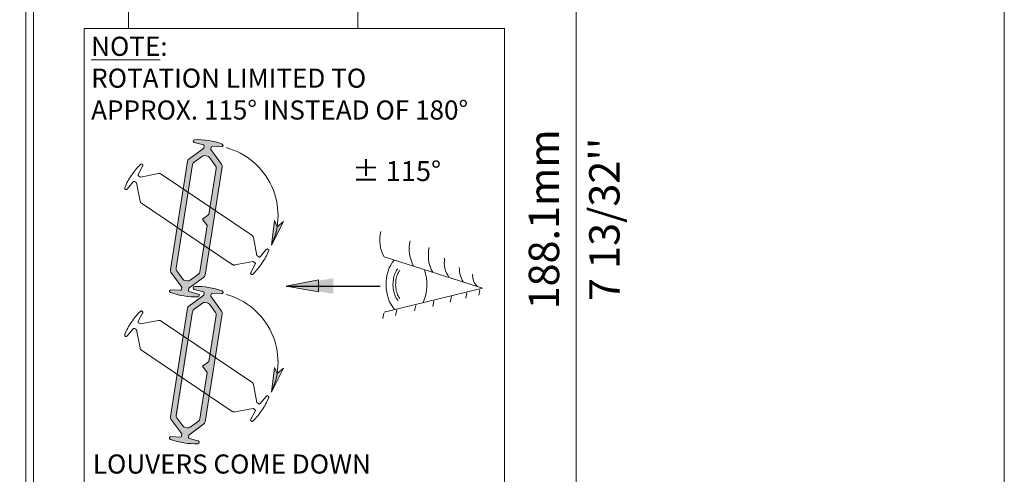
# Model space of a CAD drawing. Extents: x -12 to 637, y -53 to -42.
# Drawn here: x 79 to 81, y -47 to -46 of the extents above; entities that cross this region are included whole.
import ezdxf

# ---------------------------------------------------------------- set-up
doc = ezdxf.new("R2010")
doc.units = 0
doc.header["$LTSCALE"] = 0.375
doc.header["$MEASUREMENT"] = 0
doc.linetypes.add('DASHED', pattern=[0.75, 0.5, -0.25])
doc.linetypes.add('HIDDEN', pattern=[0.375, 0.25, -0.125])
doc.layers.get('0').update_dxf_attribs({"linetype": 'CONTINUOUS', "lineweight": 0})
doc.layers.get('DEFPOINTS').update_dxf_attribs({"linetype": 'CONTINUOUS', "lineweight": 5})
for name, color, linetype, lineweight in [('AM_8', 1, 'CONTINUOUS', 15), ('Catalogue Texte Anglais', 7, 'CONTINUOUS', 0), ('FRAME_L', 103, 'CONTINUOUS', 30), ('OPERATOR', 80, 'CONTINUOUS', 0), ('VITRAGE', 140, 'CONTINUOUS', 0)]:
    doc.layers.add(name, color=color, linetype=linetype, lineweight=lineweight)
doc.layers.add('TEXTE', color=2, linetype='CONTINUOUS')
doc.layers.add('VISION CONTROL', color=120, linetype='CONTINUOUS')
doc.styles.add('ROMANS', font='Romans', dxfattribs={"height": 1.5})
doc.styles.add('style1', font='stylu.ttf', dxfattribs={"height": 0.0932})
doc.styles.add('STYLUS BT', font='arial.ttf', dxfattribs={"height": 0.0625})
doc.styles.add('T_ISO_0.5', font='arial.ttf', dxfattribs={"height": 0.06})
doc.dimstyles.new('catalogue ISO-0.25', dxfattribs={"dimscale": 0.5, "dimtxt": 0.06, "dimasz": 0.08, "dimexe": 0.08, "dimexo": 0.08, "dimgap": 0.05, "dimtad": 1, "dimdec": 1, "dimlfac": 101.6, "dimzin": 9, "dimdsep": 46, "dimtxsty": 'T_ISO_0.5', "dimblk": 'ARCHTICK', "dimcen": 0.5, "dimdle": 0.08, "dimclrd": 30, "dimclre": 165, "dimclrt": 7, "dimadec": 0, "dimazin": 0, "dimtfac": 1, "dimtdec": 1, "dimtmove": 0, "dimatfit": 3, "dimfxl": 0.15, "dimfrac": 2, "dimlwd": 9, "dimlwe": 9, "dimarcsym": 0})
doc.dimstyles.get("Standard").update_dxf_attribs({"dimtxt": 0.18, "dimasz": 0.09, "dimexe": 0.05, "dimexo": 0.1, "dimgap": 0.09, "dimtad": 0, "dimdec": 4, "dimzin": 0, "dimdsep": 46, "dimlunit": 5, "dimtxsty": 'style1', "dimblk": 'OPEN90', "dimcen": 0.09, "dimadec": 0, "dimazin": 0, "dimtfac": 1, "dimtdec": 4, "dimtofl": 0, "dimtmove": 0, "dimatfit": 3, "dimfxl": 1, "dimfrac": 2, "dimtolj": 1, "dimtzin": 0, "dimarcsym": 0})

# ---------------------------------------------------------------- blocks, each defined once
blk = doc.blocks.new('_ArchTick')
at = {"color": 0, "const_width": 0.15}
blk.add_lwpolyline([(-0.5, -0.5), (0.5, 0.5)], dxfattribs=at)
blk = doc.blocks.new('*D47')
at = {"color": 30, "lineweight": 9, "ltscale": 0.15, "transparency": 16777216}
blk.add_line((80.124, -47.3621), (80.124, -45.4305), dxfattribs=at)
at = {"color": 165, "lineweight": 9, "ltscale": 0.15, "transparency": 16777216}
for p, q in [((79.6181, -45.4705), (80.164, -45.4705)), ((79.0751, -47.3221), (80.164, -47.3221))]:
    blk.add_line(p, q, dxfattribs=at)
at = {"layer": 'DEFPOINTS', "color": 0, "ltscale": 0.15, "transparency": 16777216}
for p in [(79.5781, -45.4705), (80.124, -45.4705), (79.0351, -47.3221)]:
    blk.add_point(p, dxfattribs=at)
at = {"color": 30, "lineweight": 9, "ltscale": 0.15, "transparency": 16777216, "xscale": 0.04, "yscale": 0.04, "zscale": 0.04}
for p, rotation in [((80.124, -45.4705), 90), ((80.124, -47.3221), 270)]:
    blk.add_blockref('_ArchTick', p, dxfattribs=dict(at, rotation=rotation))
at = {"color": 7, "ltscale": 0.15, "transparency": 16777216, "char_height": 0.06, "attachment_point": 5, "rotation": 90, "style": 'T_ISO_0.5'}
for s, insert in [('188.1mm', (80.0684, -46.3963)), ("\\f\\X [;\\fArial;7 13/32''\\f]", (80.18, -46.3963))]:
    blk.add_mtext(s, dxfattribs=dict(at, insert=insert))

msp = doc.modelspace()

# ---------------------------------------------------------------- hatches: boundary and pattern name
at = {"lineweight": 0}
h = msp.add_hatch(color=256, dxfattribs=at)
h.paths.add_polyline_path([(79.53326, -46.41083), (79.52799, -46.39869), (79.52181, -46.44746, 0.0616885)], flags=17)
h.paths.add_polyline_path([(79.5456, -46.40023), (79.53326, -46.41083, -0.0616885), (79.52181, -46.44746)])
h = msp.add_hatch(color=256, dxfattribs=at)
h.paths.add_polyline_path([(79.53326, -46.70118), (79.52799, -46.68904), (79.52181, -46.73781, 0.0616885)], flags=17)
h.paths.add_polyline_path([(79.5456, -46.69058), (79.53326, -46.70118, -0.0616885), (79.52181, -46.73781)])
at = {"layer": 'AM_8', "lineweight": 0}
h = msp.add_hatch(color=8, dxfattribs=at)
edge = h.paths.add_edge_path()
edge.add_line((79.42336, -46.28743), (79.40196, -46.25799))
edge.add_line((79.40196, -46.25799), (79.40267, -46.2535))
edge.add_arc((79.40472, -46.25383), 0.00208, 86.80205, 171.013, ccw=False)
edge.add_line((79.40484, -46.25175), (79.42345, -46.25279))
edge.add_arc((79.4236, -46.25001), 0.00278, 266.80205, 429.82411)
edge.add_arc((79.37547, -46.381), 0.14233, 69.82411, 92.20189)
edge.add_arc((79.37011, -46.24155), 0.00278, 92.20189, 255.22395)
edge.add_line((79.3694, -46.24424), (79.38742, -46.24899))
edge.add_arc((79.38689, -46.25101), 0.00208, -8.987, 75.22395, ccw=False)
edge.add_line((79.38895, -46.25133), (79.38824, -46.25582))
edge.add_line((79.38824, -46.25582), (79.35879, -46.27722))
edge.add_arc((79.36288, -46.28284), 0.00694, 126.013, 171.013)
edge.add_line((79.35602, -46.28175), (79.32221, -46.49554))
edge.add_arc((79.32906, -46.49663), 0.00694, 171.013, 216.013)
edge.add_line((79.32345, -46.50071), (79.34485, -46.53016))
edge.add_line((79.34485, -46.53016), (79.34414, -46.53464))
edge.add_arc((79.34209, -46.53432), 0.00208, 266.80205, 351.013, ccw=False)
edge.add_line((79.34197, -46.5364), (79.32336, -46.53536))
edge.add_arc((79.32321, -46.53813), 0.00278, 86.80205, 249.82411)
edge.add_arc((79.37134, -46.40715), 0.14233, 249.82411, 272.20189)
edge.add_arc((79.3767, -46.54659), 0.00278, 272.20189, 435.22395)
edge.add_line((79.37741, -46.54391), (79.35939, -46.53915))
edge.add_arc((79.35992, -46.53714), 0.00208, 171.013, 255.22395, ccw=False)
edge.add_line((79.35786, -46.53681), (79.35857, -46.53233))
edge.add_line((79.35857, -46.53233), (79.38802, -46.51092))
edge.add_arc((79.38393, -46.50531), 0.00694, 306.013, 351.013)
edge.add_line((79.39079, -46.50639), (79.4246, -46.2926))
edge.add_arc((79.41774, -46.29151), 0.00694, 351.013, 396.013)
edge = h.paths.add_edge_path(flags=16)
edge.add_line((79.38575, -46.39602), (79.39499, -46.40873))
edge.add_line((79.39499, -46.40873), (79.38054, -46.50011))
edge.add_arc((79.37368, -46.49903), 0.00694, 306.013, 351.013, ccw=False)
edge.add_line((79.37776, -46.50464), (79.36136, -46.51656))
edge.add_arc((79.35728, -46.51094), 0.00694, 261.013, 306.013, ccw=False)
edge.add_line((79.3562, -46.5178), (79.35159, -46.51707))
edge.add_arc((79.35268, -46.51022), 0.00694, 216.013, 261.013, ccw=False)
edge.add_line((79.34706, -46.5143), (79.33514, -46.4979))
edge.add_arc((79.34076, -46.49382), 0.00694, 171.013, 216.013, ccw=False)
edge.add_line((79.3339, -46.49273), (79.36627, -46.28803))
edge.add_arc((79.37313, -46.28912), 0.00694, 126.013, 171.013, ccw=False)
edge.add_line((79.36905, -46.2835), (79.38544, -46.27158))
edge.add_arc((79.38953, -46.2772), 0.00694, 81.013, 126.013, ccw=False)
edge.add_line((79.39061, -46.27034), (79.39522, -46.27107))
edge.add_arc((79.39413, -46.27793), 0.00694, 36.013, 81.013, ccw=False)
edge.add_line((79.39975, -46.27385), (79.41167, -46.29024))
edge.add_arc((79.40605, -46.29432), 0.00694, -8.987, 36.013, ccw=False)
edge.add_line((79.41291, -46.29541), (79.39846, -46.38679))
edge.add_line((79.39846, -46.38679), (79.38575, -46.39602))
h = msp.add_hatch(color=8, dxfattribs=at)
edge = h.paths.add_edge_path()
edge.add_line((79.42336, -46.28743), (79.40196, -46.25799))
edge.add_line((79.40196, -46.25799), (79.40267, -46.2535))
edge.add_arc((79.40472, -46.25383), 0.00208, 86.80205, 171.013, ccw=False)
edge.add_line((79.40484, -46.25175), (79.42345, -46.25279))
edge.add_arc((79.4236, -46.25001), 0.00278, 266.80205, 429.82411)
edge.add_arc((79.37547, -46.381), 0.14233, 69.82411, 92.20189)
edge.add_arc((79.37011, -46.24155), 0.00278, 92.20189, 255.22395)
edge.add_line((79.3694, -46.24424), (79.38742, -46.24899))
edge.add_arc((79.38689, -46.25101), 0.00208, -8.987, 75.22395, ccw=False)
edge.add_line((79.38895, -46.25133), (79.38824, -46.25582))
edge.add_line((79.38824, -46.25582), (79.35879, -46.27722))
edge.add_arc((79.36288, -46.28284), 0.00694, 126.013, 171.013)
edge.add_line((79.35602, -46.28175), (79.32221, -46.49554))
edge.add_arc((79.32906, -46.49663), 0.00694, 171.013, 216.013)
edge.add_line((79.32345, -46.50071), (79.34485, -46.53016))
edge.add_line((79.34485, -46.53016), (79.34414, -46.53464))
edge.add_arc((79.34209, -46.53432), 0.00208, 266.80205, 351.013, ccw=False)
edge.add_line((79.34197, -46.5364), (79.32336, -46.53536))
edge.add_arc((79.32321, -46.53813), 0.00278, 86.80205, 249.82411)
edge.add_arc((79.37134, -46.40715), 0.14233, 249.82411, 272.20189)
edge.add_arc((79.3767, -46.54659), 0.00278, 272.20189, 435.22395)
edge.add_line((79.37741, -46.54391), (79.35939, -46.53915))
edge.add_arc((79.35992, -46.53714), 0.00208, 171.013, 255.22395, ccw=False)
edge.add_line((79.35786, -46.53681), (79.35857, -46.53233))
edge.add_line((79.35857, -46.53233), (79.38802, -46.51092))
edge.add_arc((79.38393, -46.50531), 0.00694, 306.013, 351.013)
edge.add_line((79.39079, -46.50639), (79.4246, -46.2926))
edge.add_arc((79.41774, -46.29151), 0.00694, 351.013, 396.013)
edge = h.paths.add_edge_path(flags=16)
edge.add_line((79.38575, -46.39602), (79.39499, -46.40873))
edge.add_line((79.39499, -46.40873), (79.38054, -46.50011))
edge.add_arc((79.37368, -46.49903), 0.00694, 306.013, 351.013, ccw=False)
edge.add_line((79.37776, -46.50464), (79.36136, -46.51656))
edge.add_arc((79.35728, -46.51094), 0.00694, 261.013, 306.013, ccw=False)
edge.add_line((79.3562, -46.5178), (79.35159, -46.51707))
edge.add_arc((79.35268, -46.51022), 0.00694, 216.013, 261.013, ccw=False)
edge.add_line((79.34706, -46.5143), (79.33514, -46.4979))
edge.add_arc((79.34076, -46.49382), 0.00694, 171.013, 216.013, ccw=False)
edge.add_line((79.3339, -46.49273), (79.36627, -46.28803))
edge.add_arc((79.37313, -46.28912), 0.00694, 126.013, 171.013, ccw=False)
edge.add_line((79.36905, -46.2835), (79.38544, -46.27158))
edge.add_arc((79.38953, -46.2772), 0.00694, 81.013, 126.013, ccw=False)
edge.add_line((79.39061, -46.27034), (79.39522, -46.27107))
edge.add_arc((79.39413, -46.27793), 0.00694, 36.013, 81.013, ccw=False)
edge.add_line((79.39975, -46.27385), (79.41167, -46.29024))
edge.add_arc((79.40605, -46.29432), 0.00694, -8.987, 36.013, ccw=False)
edge.add_line((79.41291, -46.29541), (79.39846, -46.38679))
edge.add_line((79.39846, -46.38679), (79.38575, -46.39602))
h = msp.add_hatch(color=8, dxfattribs=at)
edge = h.paths.add_edge_path()
edge.add_line((79.42336, -46.57778), (79.40196, -46.54833))
edge.add_line((79.40196, -46.54833), (79.40267, -46.54385))
edge.add_arc((79.40472, -46.54417), 0.00208, 86.80205, 171.013, ccw=False)
edge.add_line((79.40484, -46.54209), (79.42345, -46.54313))
edge.add_arc((79.4236, -46.54036), 0.00278, 266.80205, 429.82411)
edge.add_arc((79.37547, -46.67134), 0.14233, 69.82411, 92.20189)
edge.add_arc((79.37011, -46.5319), 0.00278, 92.20189, 255.22395)
edge.add_line((79.3694, -46.53458), (79.38742, -46.53934))
edge.add_arc((79.38689, -46.54135), 0.00208, -8.987, 75.22395, ccw=False)
edge.add_line((79.38895, -46.54168), (79.38824, -46.54616))
edge.add_line((79.38824, -46.54616), (79.35879, -46.56757))
edge.add_arc((79.36288, -46.57318), 0.00694, 126.013, 171.013)
edge.add_line((79.35602, -46.5721), (79.32221, -46.78589))
edge.add_arc((79.32906, -46.78698), 0.00694, 171.013, 216.013)
edge.add_line((79.32345, -46.79106), (79.34485, -46.8205))
edge.add_line((79.34485, -46.8205), (79.34414, -46.82499))
edge.add_arc((79.34209, -46.82466), 0.00208, 266.80205, 351.013, ccw=False)
edge.add_line((79.34197, -46.82674), (79.32336, -46.82571))
edge.add_arc((79.32321, -46.82848), 0.00278, 86.80205, 249.82411)
edge.add_arc((79.37134, -46.69749), 0.14233, 249.82411, 272.20189)
edge.add_arc((79.3767, -46.83694), 0.00278, 272.20189, 435.22395)
edge.add_line((79.37741, -46.83425), (79.35939, -46.8295))
edge.add_arc((79.35992, -46.82749), 0.00208, 171.013, 255.22395, ccw=False)
edge.add_line((79.35786, -46.82716), (79.35857, -46.82267))
edge.add_line((79.35857, -46.82267), (79.38802, -46.80127))
edge.add_arc((79.38393, -46.79565), 0.00694, 306.013, 351.013)
edge.add_line((79.39079, -46.79674), (79.4246, -46.58295))
edge.add_arc((79.41774, -46.58186), 0.00694, 351.013, 396.013)
edge = h.paths.add_edge_path(flags=16)
edge.add_line((79.38575, -46.68637), (79.39499, -46.69908))
edge.add_line((79.39499, -46.69908), (79.38054, -46.79046))
edge.add_arc((79.37368, -46.78937), 0.00694, 306.013, 351.013, ccw=False)
edge.add_line((79.37776, -46.79499), (79.36136, -46.80691))
edge.add_arc((79.35728, -46.80129), 0.00694, 261.013, 306.013, ccw=False)
edge.add_line((79.3562, -46.80815), (79.35159, -46.80742))
edge.add_arc((79.35268, -46.80056), 0.00694, 216.013, 261.013, ccw=False)
edge.add_line((79.34706, -46.80464), (79.33514, -46.78825))
edge.add_line((79.33514, -46.78825), (79.36627, -46.57838))
edge.add_arc((79.37313, -46.57947), 0.00694, 126.013, 171.013, ccw=False)
edge.add_line((79.36905, -46.57385), (79.38544, -46.56193))
edge.add_arc((79.38953, -46.56755), 0.00694, 81.013, 126.013, ccw=False)
edge.add_line((79.39061, -46.56069), (79.39522, -46.56142))
edge.add_arc((79.39413, -46.56828), 0.00694, 36.013, 81.013, ccw=False)
edge.add_line((79.39975, -46.56419), (79.41167, -46.58059))
edge.add_arc((79.40605, -46.58467), 0.00694, -8.987, 36.013, ccw=False)
edge.add_line((79.41291, -46.58576), (79.39846, -46.67713))
edge.add_line((79.39846, -46.67713), (79.38575, -46.68637))
h = msp.add_hatch(color=8, dxfattribs=at)
edge = h.paths.add_edge_path()
edge.add_line((79.42336, -46.57778), (79.40196, -46.54833))
edge.add_line((79.40196, -46.54833), (79.40267, -46.54385))
edge.add_arc((79.40472, -46.54417), 0.00208, 86.80205, 171.013, ccw=False)
edge.add_line((79.40484, -46.54209), (79.42345, -46.54313))
edge.add_arc((79.4236, -46.54036), 0.00278, 266.80205, 429.82411)
edge.add_arc((79.37547, -46.67134), 0.14233, 69.82411, 92.20189)
edge.add_arc((79.37011, -46.5319), 0.00278, 92.20189, 255.22395)
edge.add_line((79.3694, -46.53458), (79.38742, -46.53934))
edge.add_arc((79.38689, -46.54135), 0.00208, -8.987, 75.22395, ccw=False)
edge.add_line((79.38895, -46.54168), (79.38824, -46.54616))
edge.add_line((79.38824, -46.54616), (79.35879, -46.56757))
edge.add_arc((79.36288, -46.57318), 0.00694, 126.013, 171.013)
edge.add_line((79.35602, -46.5721), (79.32221, -46.78589))
edge.add_arc((79.32906, -46.78698), 0.00694, 171.013, 216.013)
edge.add_line((79.32345, -46.79106), (79.34485, -46.8205))
edge.add_line((79.34485, -46.8205), (79.34414, -46.82499))
edge.add_arc((79.34209, -46.82466), 0.00208, 266.80205, 351.013, ccw=False)
edge.add_line((79.34197, -46.82674), (79.32336, -46.82571))
edge.add_arc((79.32321, -46.82848), 0.00278, 86.80205, 249.82411)
edge.add_arc((79.37134, -46.69749), 0.14233, 249.82411, 272.20189)
edge.add_arc((79.3767, -46.83694), 0.00278, 272.20189, 435.22395)
edge.add_line((79.37741, -46.83425), (79.35939, -46.8295))
edge.add_arc((79.35992, -46.82749), 0.00208, 171.013, 255.22395, ccw=False)
edge.add_line((79.35786, -46.82716), (79.35857, -46.82267))
edge.add_line((79.35857, -46.82267), (79.38802, -46.80127))
edge.add_arc((79.38393, -46.79565), 0.00694, 306.013, 351.013)
edge.add_line((79.39079, -46.79674), (79.4246, -46.58295))
edge.add_arc((79.41774, -46.58186), 0.00694, 351.013, 396.013)
edge = h.paths.add_edge_path(flags=16)
edge.add_line((79.38575, -46.68637), (79.39499, -46.69908))
edge.add_line((79.39499, -46.69908), (79.38054, -46.79046))
edge.add_arc((79.37368, -46.78937), 0.00694, 306.013, 351.013, ccw=False)
edge.add_line((79.37776, -46.79499), (79.36136, -46.80691))
edge.add_arc((79.35728, -46.80129), 0.00694, 261.013, 306.013, ccw=False)
edge.add_line((79.3562, -46.80815), (79.35159, -46.80742))
edge.add_arc((79.35268, -46.80056), 0.00694, 216.013, 261.013, ccw=False)
edge.add_line((79.34706, -46.80464), (79.33514, -46.78825))
edge.add_line((79.33514, -46.78825), (79.36627, -46.57838))
edge.add_arc((79.37313, -46.57947), 0.00694, 126.013, 171.013, ccw=False)
edge.add_line((79.36905, -46.57385), (79.38544, -46.56193))
edge.add_arc((79.38953, -46.56755), 0.00694, 81.013, 126.013, ccw=False)
edge.add_line((79.39061, -46.56069), (79.39522, -46.56142))
edge.add_arc((79.39413, -46.56828), 0.00694, 36.013, 81.013, ccw=False)
edge.add_line((79.39975, -46.56419), (79.41167, -46.58059))
edge.add_arc((79.40605, -46.58467), 0.00694, -8.987, 36.013, ccw=False)
edge.add_line((79.41291, -46.58576), (79.39846, -46.67713))
edge.add_line((79.39846, -46.67713), (79.38575, -46.68637))
at = {"layer": 'Catalogue Texte Anglais', "lineweight": 0}
h = msp.add_hatch(color=256, dxfattribs=at)
h.paths.add_polyline_path([(79.53326, -46.41083), (79.52799, -46.39869), (79.52181, -46.44746, 0.0616885)], flags=17)
h.paths.add_polyline_path([(79.5456, -46.40023), (79.53326, -46.41083, -0.0616885), (79.52181, -46.44746)])
h = msp.add_hatch(color=256, dxfattribs=at)
h.paths.add_polyline_path([(79.53326, -46.70118), (79.52799, -46.68904), (79.52181, -46.73781, 0.0616885)], flags=17)
h.paths.add_polyline_path([(79.5456, -46.69058), (79.53326, -46.70118, -0.0616885), (79.52181, -46.73781)])
at = {"layer": 'TEXTE', "lineweight": 0}
msp.add_hatch(color=256, dxfattribs=at).paths.add_polyline_path([(79.55083, -46.52804), (79.61533, -46.53926), (79.61533, -46.51588)])
msp.add_hatch(color=256, dxfattribs=at).paths.add_polyline_path([(79.55083, -46.52804), (79.61533, -46.53926), (79.61533, -46.51588)])

# ---------------------------------------------------------------- linework, layer by layer
at = {"color": 7, "linetype": 'Continuous', "lineweight": 0}
for p, q in [((79.05191, -47.16835), (79.05191, -44.85984)), ((79.23941, -46.01871), (79.23941, -44.85984)), ((79.69269, -46.01871), (79.69269, -44.85984))]:
    msp.add_line(p, q, dxfattribs=at)
at = {"lineweight": 0, "ltscale": 3}
for p, q in [((79.52799, -46.39869), (79.52181, -46.44746)), ((79.52799, -46.39869), (79.53326, -46.41083)), ((79.52799, -46.68904), (79.52181, -46.73781)), ((79.52799, -46.68904), (79.53326, -46.70118))]:
    msp.add_line(p, q, dxfattribs=at)
at = {"lineweight": 0}
for p, q in [((79.52181, -46.44746), (79.5456, -46.40023)), ((79.5456, -46.40023), (79.53326, -46.41083)), ((79.52181, -46.73781), (79.5456, -46.69058)), ((79.5456, -46.69058), (79.53326, -46.70118))]:
    msp.add_line(p, q, dxfattribs=at)
at = {"layer": 'Catalogue Texte Anglais', "lineweight": 0, "ltscale": 3}
for p, q in [((79.52799, -46.39869), (79.52181, -46.44746)), ((79.52799, -46.39869), (79.53326, -46.41083)), ((79.52799, -46.68904), (79.52181, -46.73781)), ((79.52799, -46.68904), (79.53326, -46.70118))]:
    msp.add_line(p, q, dxfattribs=at)
at = {"layer": 'Catalogue Texte Anglais', "lineweight": 0}
for p, q in [((79.52181, -46.44746), (79.5456, -46.40023)), ((79.5456, -46.40023), (79.53326, -46.41083)), ((79.52181, -46.73781), (79.5456, -46.69058)), ((79.5456, -46.69058), (79.53326, -46.70118))]:
    msp.add_line(p, q, dxfattribs=at)
at = {"layer": 'DEFPOINTS', "color": 3, "ltscale": 0.15}
msp.add_lwpolyline([(72.47051, -53.09359), (80.97045, -53.09359), (80.97045, -42.09367), (72.47051, -42.09367)], close=True, dxfattribs=at)
at = {"layer": 'FRAME_L', "color": 7, "lineweight": 0}
msp.add_lwpolyline([(79.15156, -46.01871), (79.98272, -46.01871), (79.98272, -46.98698), (79.15156, -46.98698)], close=True, dxfattribs=at)
msp.add_lwpolyline([(79.15156, -46.01871), (79.98272, -46.01871), (79.98272, -46.98698), (79.15156, -46.98698)], close=True, dxfattribs=at)
at = {"layer": 'OPERATOR', "color": 2, "linetype": 'HIDDEN', "lineweight": 0, "ltscale": 3}
for p, q in [((79.25859, -46.30748), (79.2674, -46.29106)), ((79.25859, -46.30748), (79.2674, -46.29106)), ((79.26303, -46.31273), (79.25926, -46.3102)), ((79.26303, -46.31273), (79.25926, -46.3102)), ((79.29876, -46.30578), (79.26303, -46.31273)), ((79.29876, -46.30578), (79.26303, -46.31273)), ((79.48344, -46.42783), (79.30397, -46.30684)), ((79.48344, -46.42783), (79.30397, -46.30684)), ((79.23681, -46.33643), (79.24873, -46.32211)), ((79.23681, -46.33643), (79.24873, -46.32211)), ((79.2515, -46.32171), (79.25527, -46.32425)), ((79.2515, -46.32171), (79.25527, -46.32425)), ((79.25527, -46.32425), (79.26222, -46.35998)), ((79.25527, -46.32425), (79.26222, -46.35998)), ((79.26515, -46.36441), (79.44463, -46.48541)), ((79.26515, -46.36441), (79.44463, -46.48541)), ((79.49333, -46.468), (79.48638, -46.43227)), ((79.49333, -46.468), (79.48638, -46.43227)), ((79.4971, -46.47054), (79.49333, -46.468)), ((79.4971, -46.47054), (79.49333, -46.468)), ((79.51179, -46.45582), (79.49986, -46.47014)), ((79.51179, -46.45582), (79.49986, -46.47014)), ((79.44983, -46.48647), (79.48557, -46.47951)), ((79.44983, -46.48647), (79.48557, -46.47951)), ((79.49, -46.48476), (79.4812, -46.50119)), ((79.49, -46.48476), (79.4812, -46.50119)), ((79.48557, -46.47951), (79.48933, -46.48205)), ((79.48557, -46.47951), (79.48933, -46.48205)), ((79.25859, -46.59783), (79.2674, -46.58141)), ((79.25859, -46.59783), (79.2674, -46.58141)), ((79.26303, -46.60308), (79.25926, -46.60054)), ((79.26303, -46.60308), (79.25926, -46.60054)), ((79.29876, -46.59613), (79.26303, -46.60308)), ((79.29876, -46.59613), (79.26303, -46.60308)), ((79.48344, -46.71818), (79.30397, -46.59719)), ((79.48344, -46.71818), (79.30397, -46.59719)), ((79.23681, -46.62678), (79.24873, -46.61245)), ((79.23681, -46.62678), (79.24873, -46.61245)), ((79.2515, -46.61206), (79.25527, -46.6146)), ((79.2515, -46.61206), (79.25527, -46.6146)), ((79.25527, -46.6146), (79.26222, -46.65033)), ((79.25527, -46.6146), (79.26222, -46.65033)), ((79.26515, -46.65476), (79.44463, -46.77576)), ((79.26515, -46.65476), (79.44463, -46.77576)), ((79.49333, -46.75835), (79.48638, -46.72261)), ((79.49333, -46.75835), (79.48638, -46.72261)), ((79.4971, -46.76088), (79.49333, -46.75835)), ((79.4971, -46.76088), (79.49333, -46.75835)), ((79.51179, -46.74617), (79.49986, -46.76049)), ((79.51179, -46.74617), (79.49986, -46.76049)), ((79.44983, -46.77682), (79.48557, -46.76986)), ((79.44983, -46.77682), (79.48557, -46.76986)), ((79.49, -46.77511), (79.4812, -46.79154)), ((79.49, -46.77511), (79.4812, -46.79154)), ((79.48557, -46.76986), (79.48933, -46.7724)), ((79.48557, -46.76986), (79.48933, -46.7724))]:
    msp.add_line(p, q, dxfattribs=at)
for centre, radius, start, end in [((79.36332, -46.38872), 0.14233, 134.82411, 157.20189), ((79.36332, -46.38872), 0.14233, 134.82411, 157.20189), ((79.26495, -46.28975), 0.00278, 331.80205, 134.82411), ((79.26495, -46.28975), 0.00278, 331.80205, 134.82411), ((79.26043, -46.30847), 0.00208, 151.80205, 236.013), ((79.26043, -46.30847), 0.00208, 151.80205, 236.013), ((79.30009, -46.3126), 0.00694, 56.013, 101.013), ((79.30009, -46.3126), 0.00694, 56.013, 101.013), ((79.23467, -46.33465), 0.00278, 157.20189, 320.22395), ((79.23467, -46.33465), 0.00278, 157.20189, 320.22395), ((79.25034, -46.32344), 0.00208, 56.013, 140.22395), ((79.25034, -46.32344), 0.00208, 56.013, 140.22395), ((79.26904, -46.35866), 0.00694, 191.013, 236.013), ((79.26904, -46.35866), 0.00694, 191.013, 236.013), ((79.47956, -46.43359), 0.00694, 11.013, 56.013), ((79.47956, -46.43359), 0.00694, 11.013, 56.013), ((79.38527, -46.40352), 0.14233, 314.82411, 337.20189), ((79.38527, -46.40352), 0.14233, 314.82411, 337.20189), ((79.49826, -46.46881), 0.00208, 236.013, 320.22395), ((79.49826, -46.46881), 0.00208, 236.013, 320.22395), ((79.51392, -46.4576), 0.00278, 337.20189, 140.22395), ((79.51392, -46.4576), 0.00278, 337.20189, 140.22395), ((79.44851, -46.47965), 0.00694, 236.013, 281.013), ((79.44851, -46.47965), 0.00694, 236.013, 281.013), ((79.48817, -46.48378), 0.00208, 331.80205, 56.013), ((79.48817, -46.48378), 0.00208, 331.80205, 56.013), ((79.48365, -46.5025), 0.00278, 151.80205, 314.82411), ((79.48365, -46.5025), 0.00278, 151.80205, 314.82411), ((79.36332, -46.67907), 0.14233, 134.82411, 157.20189), ((79.36332, -46.67907), 0.14233, 134.82411, 157.20189), ((79.26495, -46.58009), 0.00278, 331.80205, 134.82411), ((79.26495, -46.58009), 0.00278, 331.80205, 134.82411), ((79.26043, -46.59882), 0.00208, 151.80205, 236.013), ((79.26043, -46.59882), 0.00208, 151.80205, 236.013), ((79.30009, -46.60294), 0.00694, 56.013, 101.013), ((79.30009, -46.60294), 0.00694, 56.013, 101.013), ((79.23467, -46.625), 0.00278, 157.20189, 320.22395), ((79.23467, -46.625), 0.00278, 157.20189, 320.22395), ((79.25034, -46.61379), 0.00208, 56.013, 140.22395), ((79.25034, -46.61379), 0.00208, 56.013, 140.22395), ((79.26904, -46.649), 0.00694, 191.013, 236.013), ((79.26904, -46.649), 0.00694, 191.013, 236.013), ((79.47956, -46.72394), 0.00694, 11.013, 56.013), ((79.47956, -46.72394), 0.00694, 11.013, 56.013), ((79.38527, -46.69387), 0.14233, 314.82411, 337.20189), ((79.38527, -46.69387), 0.14233, 314.82411, 337.20189), ((79.49826, -46.75916), 0.00208, 236.013, 320.22395), ((79.49826, -46.75916), 0.00208, 236.013, 320.22395), ((79.51392, -46.74794), 0.00278, 337.20189, 140.22395), ((79.51392, -46.74794), 0.00278, 337.20189, 140.22395), ((79.44851, -46.77), 0.00694, 236.013, 281.013), ((79.44851, -46.77), 0.00694, 236.013, 281.013), ((79.48817, -46.77413), 0.00208, 331.80205, 56.013), ((79.48817, -46.77413), 0.00208, 331.80205, 56.013), ((79.48365, -46.79285), 0.00278, 151.80205, 314.82411), ((79.48365, -46.79285), 0.00278, 151.80205, 314.82411)]:
    msp.add_arc(centre, radius, start, end, dxfattribs=at)
at = {"layer": 'TEXTE', "color": 7, "linetype": 'Continuous', "lineweight": 0}
for p, q in [((79.74449, -46.47038), (79.93901, -46.53202)), ((79.74449, -46.47038), (79.93901, -46.53202)), ((79.93901, -46.53202), (79.74449, -46.57943)), ((79.93901, -46.53202), (79.74449, -46.57943)), ((79.90813, -46.54163), (79.906, -46.55228)), ((79.90813, -46.54163), (79.906, -46.55228)), ((79.93392, -46.53535), (79.93179, -46.54599)), ((79.93392, -46.53535), (79.93179, -46.54599)), ((79.80712, -46.56625), (79.80499, -46.5769)), ((79.80712, -46.56625), (79.80499, -46.5769)), ((79.84282, -46.55755), (79.84069, -46.5682)), ((79.84282, -46.55755), (79.84069, -46.5682)), ((79.87765, -46.54906), (79.87552, -46.55971)), ((79.87765, -46.54906), (79.87552, -46.55971)), ((79.74405, -46.58163), (79.74192, -46.59227)), ((79.74405, -46.58163), (79.74192, -46.59227)), ((79.76961, -46.5754), (79.76748, -46.58605)), ((79.76961, -46.5754), (79.76748, -46.58605))]:
    msp.add_line(p, q, dxfattribs=at)
at = {"layer": 'TEXTE', "lineweight": 0}
msp.add_lwpolyline([(79.55083, -46.52804), (79.61533, -46.51588), (79.61533, -46.53926), (79.55083, -46.52804)], dxfattribs=at)
msp.add_lwpolyline([(79.55083, -46.52804), (79.61533, -46.51588), (79.61533, -46.53926), (79.55083, -46.52804)], dxfattribs=at)
at = {"layer": 'TEXTE', "color": 7, "linetype": 'DASHED', "lineweight": 0, "ltscale": 3}
for centre in [(79.39633, -46.38834), (79.39633, -46.38834), (79.39633, -46.67869), (79.39633, -46.67869)]:
    msp.add_arc(centre, 0.13871, 334.77257, 74.88087, dxfattribs=at)
at = {"layer": 'TEXTE', "color": 7, "linetype": 'Continuous', "lineweight": 0}
for centre, radius, start, end in [((79.80852, -46.43644), 0.07247, 167.06667, 207.9226), ((79.80852, -46.43644), 0.07247, 167.06667, 207.9226), ((79.86689, -46.45494), 0.07247, 167.06667, 207.9226), ((79.86689, -46.45494), 0.07247, 167.06667, 207.9226), ((79.90001, -46.4677), 0.06796, 166.57671, 209.20702), ((79.90001, -46.4677), 0.06796, 166.57671, 209.20702), ((79.91525, -46.48128), 0.05162, 170.81799, 215.34499), ((79.91525, -46.48128), 0.05162, 170.81799, 215.34499), ((79.94496, -46.49284), 0.05163, 178.53471, 211.71493), ((79.94496, -46.49284), 0.05163, 178.53471, 211.71493), ((79.9488, -46.50737), 0.02916, 174.8046, 227.56335), ((79.9488, -46.50737), 0.02916, 174.8046, 227.56335)]:
    msp.add_arc(centre, radius, start, end, dxfattribs=at)
at = {"layer": 'TEXTE', "color": 7, "linetype": 'Continuous', "lineweight": 0, "extrusion": (0, 0, -1)}
for start_param, end_param in [(0.6206045, 2.4885699), (0.6206045, 2.4885699), (-2.0731777, -0.9420164), (-2.0731777, -0.9420164)]:
    msp.add_ellipse((79.78897, -46.52492), major_axis=(0, -0.06071), ratio=0.6650246, start_param=start_param, end_param=end_param, dxfattribs=at)
at = {"layer": 'TEXTE', "color": 7, "linetype": 'Continuous', "lineweight": 0}
for points in [[(79.77213, -46.55651), (79.77072, -46.55499), (79.76904, -46.55267), (79.76599, -46.5465), (79.76462, -46.54267), (79.76277, -46.53432), (79.76227, -46.52979), (79.7622, -46.52115), (79.76261, -46.51666), (79.76431, -46.50824), (79.7656, -46.50434), (79.76857, -46.49796), (79.77023, -46.49551), (79.77167, -46.49385)], [(79.77213, -46.55651), (79.77072, -46.55499), (79.76904, -46.55267), (79.76599, -46.5465), (79.76462, -46.54267), (79.76277, -46.53432), (79.76227, -46.52979), (79.7622, -46.52115), (79.76261, -46.51666), (79.76431, -46.50824), (79.7656, -46.50434), (79.76857, -46.49796), (79.77023, -46.49551), (79.77167, -46.49385)], [(79.77596, -46.55295), (79.77495, -46.55186), (79.77352, -46.54992), (79.77088, -46.54461), (79.76964, -46.54114), (79.76796, -46.53358), (79.7675, -46.52938), (79.76743, -46.52147), (79.76781, -46.5173), (79.76936, -46.50967), (79.77054, -46.50611), (79.77311, -46.50059), (79.77454, -46.4985), (79.77561, -46.49728)], [(79.77596, -46.55295), (79.77495, -46.55186), (79.77352, -46.54992), (79.77088, -46.54461), (79.76964, -46.54114), (79.76796, -46.53358), (79.7675, -46.52938), (79.76743, -46.52147), (79.76781, -46.5173), (79.76936, -46.50967), (79.77054, -46.50611), (79.77311, -46.50059), (79.77454, -46.4985), (79.77561, -46.49728)]]:
    msp.add_open_spline(points, degree=3, knots=[0.6206045, 0.6206045, 0.6206045, 0.6206045, 0.931932, 0.931932, 1.2432596, 1.2432596, 1.5545872, 1.5545872, 1.8659147, 1.8659147, 2.1772423, 2.1772423, 2.4885699, 2.4885699, 2.4885699, 2.4885699], dxfattribs=at)
at = {"layer": 'VISION CONTROL', "lineweight": 0}
for p, q in [((79.38824, -46.25582), (79.35879, -46.27722)), ((79.38824, -46.25582), (79.35879, -46.27722)), ((79.3694, -46.24424), (79.38742, -46.24899)), ((79.3694, -46.24424), (79.38742, -46.24899)), ((79.38895, -46.25133), (79.38824, -46.25582)), ((79.38895, -46.25133), (79.38824, -46.25582)), ((79.40196, -46.25799), (79.40267, -46.2535)), ((79.40196, -46.25799), (79.40267, -46.2535)), ((79.40484, -46.25175), (79.42345, -46.25279)), ((79.40484, -46.25175), (79.42345, -46.25279)), ((79.36905, -46.2835), (79.38544, -46.27158)), ((79.36905, -46.2835), (79.38544, -46.27158)), ((79.39061, -46.27034), (79.39522, -46.27107)), ((79.39061, -46.27034), (79.39522, -46.27107)), ((79.39975, -46.27385), (79.41167, -46.29024)), ((79.39975, -46.27385), (79.41167, -46.29024)), ((79.42336, -46.28743), (79.40196, -46.25799)), ((79.42336, -46.28743), (79.40196, -46.25799)), ((79.35602, -46.28175), (79.32221, -46.49554)), ((79.35602, -46.28175), (79.32221, -46.49554)), ((79.3339, -46.49273), (79.36627, -46.28803)), ((79.3339, -46.49273), (79.36627, -46.28803)), ((79.39079, -46.50639), (79.4246, -46.2926)), ((79.39079, -46.50639), (79.4246, -46.2926)), ((79.41291, -46.29541), (79.39846, -46.38679)), ((79.41291, -46.29541), (79.39846, -46.38679)), ((79.39846, -46.38679), (79.38575, -46.39602)), ((79.39846, -46.38679), (79.38575, -46.39602)), ((79.39499, -46.40873), (79.38054, -46.50011)), ((79.39499, -46.40873), (79.38054, -46.50011)), ((79.38575, -46.39602), (79.39499, -46.40873)), ((79.38575, -46.39602), (79.39499, -46.40873)), ((79.32345, -46.50071), (79.34485, -46.53016)), ((79.32345, -46.50071), (79.34485, -46.53016)), ((79.34706, -46.5143), (79.33514, -46.4979)), ((79.34706, -46.5143), (79.33514, -46.4979)), ((79.37776, -46.50464), (79.36136, -46.51656)), ((79.37776, -46.50464), (79.36136, -46.51656)), ((79.3562, -46.5178), (79.35159, -46.51707)), ((79.3562, -46.5178), (79.35159, -46.51707)), ((79.35857, -46.53233), (79.38802, -46.51092)), ((79.35857, -46.53233), (79.38802, -46.51092)), ((79.34197, -46.5364), (79.32336, -46.53536)), ((79.34197, -46.5364), (79.32336, -46.53536)), ((79.34485, -46.53016), (79.34414, -46.53464)), ((79.34485, -46.53016), (79.34414, -46.53464)), ((79.35786, -46.53681), (79.35857, -46.53233)), ((79.35786, -46.53681), (79.35857, -46.53233)), ((79.38824, -46.54616), (79.35879, -46.56757)), ((79.38824, -46.54616), (79.35879, -46.56757)), ((79.37741, -46.54391), (79.35939, -46.53915)), ((79.37741, -46.54391), (79.35939, -46.53915)), ((79.3694, -46.53458), (79.38742, -46.53934)), ((79.3694, -46.53458), (79.38742, -46.53934)), ((79.38895, -46.54168), (79.38824, -46.54616)), ((79.38895, -46.54168), (79.38824, -46.54616)), ((79.40196, -46.54833), (79.40267, -46.54385)), ((79.40196, -46.54833), (79.40267, -46.54385)), ((79.42336, -46.57778), (79.40196, -46.54833)), ((79.42336, -46.57778), (79.40196, -46.54833)), ((79.40484, -46.54209), (79.42345, -46.54313)), ((79.40484, -46.54209), (79.42345, -46.54313)), ((79.36905, -46.57385), (79.38544, -46.56193)), ((79.36905, -46.57385), (79.38544, -46.56193)), ((79.39061, -46.56069), (79.39522, -46.56142)), ((79.39061, -46.56069), (79.39522, -46.56142)), ((79.39975, -46.56419), (79.41167, -46.58059)), ((79.39975, -46.56419), (79.41167, -46.58059)), ((79.35602, -46.5721), (79.32221, -46.78589)), ((79.35602, -46.5721), (79.32221, -46.78589)), ((79.3339, -46.78308), (79.36627, -46.57838)), ((79.3339, -46.78308), (79.36627, -46.57838)), ((79.39079, -46.79674), (79.4246, -46.58295)), ((79.39079, -46.79674), (79.4246, -46.58295)), ((79.41291, -46.58576), (79.39846, -46.67713)), ((79.41291, -46.58576), (79.39846, -46.67713)), ((79.39846, -46.67713), (79.38575, -46.68637)), ((79.39846, -46.67713), (79.38575, -46.68637)), ((79.39499, -46.69908), (79.38054, -46.79046)), ((79.39499, -46.69908), (79.38054, -46.79046)), ((79.38575, -46.68637), (79.39499, -46.69908)), ((79.38575, -46.68637), (79.39499, -46.69908)), ((79.32345, -46.79106), (79.34485, -46.8205)), ((79.32345, -46.79106), (79.34485, -46.8205)), ((79.34706, -46.80464), (79.33514, -46.78825)), ((79.34706, -46.80464), (79.33514, -46.78825)), ((79.35857, -46.82267), (79.38802, -46.80127)), ((79.35857, -46.82267), (79.38802, -46.80127)), ((79.37776, -46.79499), (79.36136, -46.80691)), ((79.37776, -46.79499), (79.36136, -46.80691)), ((79.34485, -46.8205), (79.34414, -46.82499)), ((79.34485, -46.8205), (79.34414, -46.82499)), ((79.3562, -46.80815), (79.35159, -46.80742)), ((79.3562, -46.80815), (79.35159, -46.80742)), ((79.34197, -46.82674), (79.32336, -46.82571)), ((79.34197, -46.82674), (79.32336, -46.82571)), ((79.35786, -46.82716), (79.35857, -46.82267)), ((79.35786, -46.82716), (79.35857, -46.82267)), ((79.37741, -46.83425), (79.35939, -46.8295)), ((79.37741, -46.83425), (79.35939, -46.8295))]:
    msp.add_line(p, q, dxfattribs=at)
for centre, radius, start, end in [((79.37011, -46.24155), 0.00278, 92.20189, 255.22395), ((79.37011, -46.24155), 0.00278, 92.20189, 255.22395), ((79.37547, -46.381), 0.14233, 69.82411, 92.20189), ((79.37547, -46.381), 0.14233, 69.82411, 92.20189), ((79.38689, -46.25101), 0.00208, 351.013, 75.22395), ((79.38689, -46.25101), 0.00208, 351.013, 75.22395), ((79.40472, -46.25383), 0.00208, 86.80205, 171.013), ((79.40472, -46.25383), 0.00208, 86.80205, 171.013), ((79.4236, -46.25001), 0.00278, 266.80205, 69.82411), ((79.4236, -46.25001), 0.00278, 266.80205, 69.82411), ((79.38953, -46.2772), 0.00694, 81.013, 126.013), ((79.38953, -46.2772), 0.00694, 81.013, 126.013), ((79.39413, -46.27793), 0.00694, 36.013, 81.013), ((79.39413, -46.27793), 0.00694, 36.013, 81.013), ((79.36288, -46.28284), 0.00694, 126.013, 171.013), ((79.36288, -46.28284), 0.00694, 126.013, 171.013), ((79.37313, -46.28912), 0.00694, 126.013, 171.013), ((79.37313, -46.28912), 0.00694, 126.013, 171.013), ((79.40605, -46.29432), 0.00694, 351.013, 36.013), ((79.40605, -46.29432), 0.00694, 351.013, 36.013), ((79.41774, -46.29151), 0.00694, 351.013, 36.013), ((79.41774, -46.29151), 0.00694, 351.013, 36.013), ((79.32906, -46.49663), 0.00694, 171.013, 216.013), ((79.32906, -46.49663), 0.00694, 171.013, 216.013), ((79.34076, -46.49382), 0.00694, 171.013, 216.013), ((79.34076, -46.49382), 0.00694, 171.013, 216.013), ((79.37368, -46.49903), 0.00694, 306.013, 351.013), ((79.37368, -46.49903), 0.00694, 306.013, 351.013), ((79.38393, -46.50531), 0.00694, 306.013, 351.013), ((79.38393, -46.50531), 0.00694, 306.013, 351.013), ((79.35268, -46.51022), 0.00694, 216.013, 261.013), ((79.35268, -46.51022), 0.00694, 216.013, 261.013), ((79.35728, -46.51094), 0.00694, 261.013, 306.013), ((79.35728, -46.51094), 0.00694, 261.013, 306.013), ((79.37011, -46.5319), 0.00278, 92.20189, 255.22395), ((79.37011, -46.5319), 0.00278, 92.20189, 255.22395), ((79.37547, -46.67134), 0.14233, 69.82411, 92.20189), ((79.37547, -46.67134), 0.14233, 69.82411, 92.20189), ((79.32321, -46.53813), 0.00278, 86.80205, 249.82411), ((79.32321, -46.53813), 0.00278, 86.80205, 249.82411), ((79.37134, -46.40715), 0.14233, 249.82411, 272.20189), ((79.37134, -46.40715), 0.14233, 249.82411, 272.20189), ((79.34209, -46.53432), 0.00208, 266.80205, 351.013), ((79.34209, -46.53432), 0.00208, 266.80205, 351.013), ((79.35992, -46.53714), 0.00208, 171.013, 255.22395), ((79.35992, -46.53714), 0.00208, 171.013, 255.22395), ((79.3767, -46.54659), 0.00278, 272.20189, 75.22395), ((79.3767, -46.54659), 0.00278, 272.20189, 75.22395), ((79.38689, -46.54135), 0.00208, 351.013, 75.22395), ((79.38689, -46.54135), 0.00208, 351.013, 75.22395), ((79.40472, -46.54417), 0.00208, 86.80205, 171.013), ((79.40472, -46.54417), 0.00208, 86.80205, 171.013), ((79.4236, -46.54036), 0.00278, 266.80205, 69.82411), ((79.4236, -46.54036), 0.00278, 266.80205, 69.82411), ((79.36288, -46.57318), 0.00694, 126.013, 171.013), ((79.36288, -46.57318), 0.00694, 126.013, 171.013), ((79.38953, -46.56755), 0.00694, 81.013, 126.013), ((79.38953, -46.56755), 0.00694, 81.013, 126.013), ((79.39413, -46.56828), 0.00694, 36.013, 81.013), ((79.39413, -46.56828), 0.00694, 36.013, 81.013), ((79.37313, -46.57947), 0.00694, 126.013, 171.013), ((79.37313, -46.57947), 0.00694, 126.013, 171.013), ((79.40605, -46.58467), 0.00694, 351.013, 36.013), ((79.40605, -46.58467), 0.00694, 351.013, 36.013), ((79.41774, -46.58186), 0.00694, 351.013, 36.013), ((79.41774, -46.58186), 0.00694, 351.013, 36.013), ((79.32906, -46.78698), 0.00694, 171.013, 216.013), ((79.32906, -46.78698), 0.00694, 171.013, 216.013), ((79.34076, -46.78417), 0.00694, 171.013, 216.013), ((79.34076, -46.78417), 0.00694, 171.013, 216.013), ((79.37368, -46.78937), 0.00694, 306.013, 351.013), ((79.37368, -46.78937), 0.00694, 306.013, 351.013), ((79.38393, -46.79565), 0.00694, 306.013, 351.013), ((79.38393, -46.79565), 0.00694, 306.013, 351.013), ((79.35268, -46.80056), 0.00694, 216.013, 261.013), ((79.35268, -46.80056), 0.00694, 216.013, 261.013), ((79.35728, -46.80129), 0.00694, 261.013, 306.013), ((79.35728, -46.80129), 0.00694, 261.013, 306.013), ((79.32321, -46.82848), 0.00278, 86.80205, 249.82411), ((79.32321, -46.82848), 0.00278, 86.80205, 249.82411), ((79.37134, -46.69749), 0.14233, 249.82411, 272.20189), ((79.37134, -46.69749), 0.14233, 249.82411, 272.20189), ((79.34209, -46.82466), 0.00208, 266.80205, 351.013), ((79.34209, -46.82466), 0.00208, 266.80205, 351.013), ((79.35992, -46.82749), 0.00208, 171.013, 255.22395), ((79.35992, -46.82749), 0.00208, 171.013, 255.22395), ((79.3767, -46.83694), 0.00278, 272.20189, 75.22395), ((79.3767, -46.83694), 0.00278, 272.20189, 75.22395)]:
    msp.add_arc(centre, radius, start, end, dxfattribs=at)
at = {"layer": 'VITRAGE', "lineweight": 0}
msp.add_line((79.03629, -47.3221), (79.03629, -44.85984), dxfattribs=at)

# ---------------------------------------------------------------- texts
at = {"layer": 'Catalogue Texte Anglais', "lineweight": 0, "ltscale": 0.15, "char_height": 0.0377766, "width": 0.8170841, "attachment_point": 1, "style": 'STYLUS BT'}
for s, insert in [('{\\LNOTE}:\\PROTATION LIMITED TO\\PAPPROX. 115%%D INSTEAD OF 180%%D', (79.16564, -46.03528)), ('LOUVERS COME DOWN\\PFROM OPERABLE SIDE ', (79.16901, -46.86097))]:
    msp.add_mtext(s, dxfattribs=dict(at, insert=insert))
at = {"layer": 'TEXTE', "lineweight": 0, "insert": (79.68192, -46.28102), "char_height": 0.0394565, "width": 1.1994748, "attachment_point": 1, "style": 'ROMANS'}
msp.add_mtext('{\\fTahoma|b0|i0|c0|p34;%%P 115%%D}', dxfattribs=at)
msp.add_mtext('{\\fTahoma|b0|i0|c0|p34;%%P 115%%D}', dxfattribs=at)

# ---------------------------------------------------------------- dimensions: what is measured, and where the dimension line sits
at = {"ltscale": 0.15}
dim = msp.add_linear_dim(base=(80.12399, -45.47054), p1=(79.03507, -47.3221), p2=(79.57812, -45.47054), angle=90, dimstyle='catalogue ISO-0.25', override={"dimpost": 'mm\\X\\f\\X'}, dxfattribs=at)
dim.commit()
dim.dimension.update_dxf_attribs({"geometry": '*D47', "text_midpoint": (80.12399, -46.39632)})

# ---------------------------------------------------------------- leaders
at = {"layer": 'TEXTE', "color": 7, "linetype": 'DASHED', "lineweight": 0, "ltscale": 3}
msp.add_leader([(79.55083, -46.52804), (79.73721, -46.52804)], dimstyle='Standard', override={"dimscale": 0.75, "dimtxt": 0.125, "dimasz": 0.125, "dimexe": 0.125, "dimexo": 0.125, "dimgap": 0.0625, "dimtih": 0, "dimzin": 3, "dimtxsty": 'ROMANS', "dimcen": -0.3125, "dimdle": 0.125, "dimtofl": 1}, dxfattribs=at)
msp.add_leader([(79.55083, -46.52804), (79.73721, -46.52804)], dimstyle='Standard', override={"dimscale": 0.75, "dimtxt": 0.125, "dimasz": 0.125, "dimexe": 0.125, "dimexo": 0.125, "dimgap": 0.0625, "dimtih": 0, "dimzin": 3, "dimtxsty": 'ROMANS', "dimcen": -0.3125, "dimdle": 0.125, "dimtofl": 1}, dxfattribs=at)

doc.saveas('drawing.dxf')
